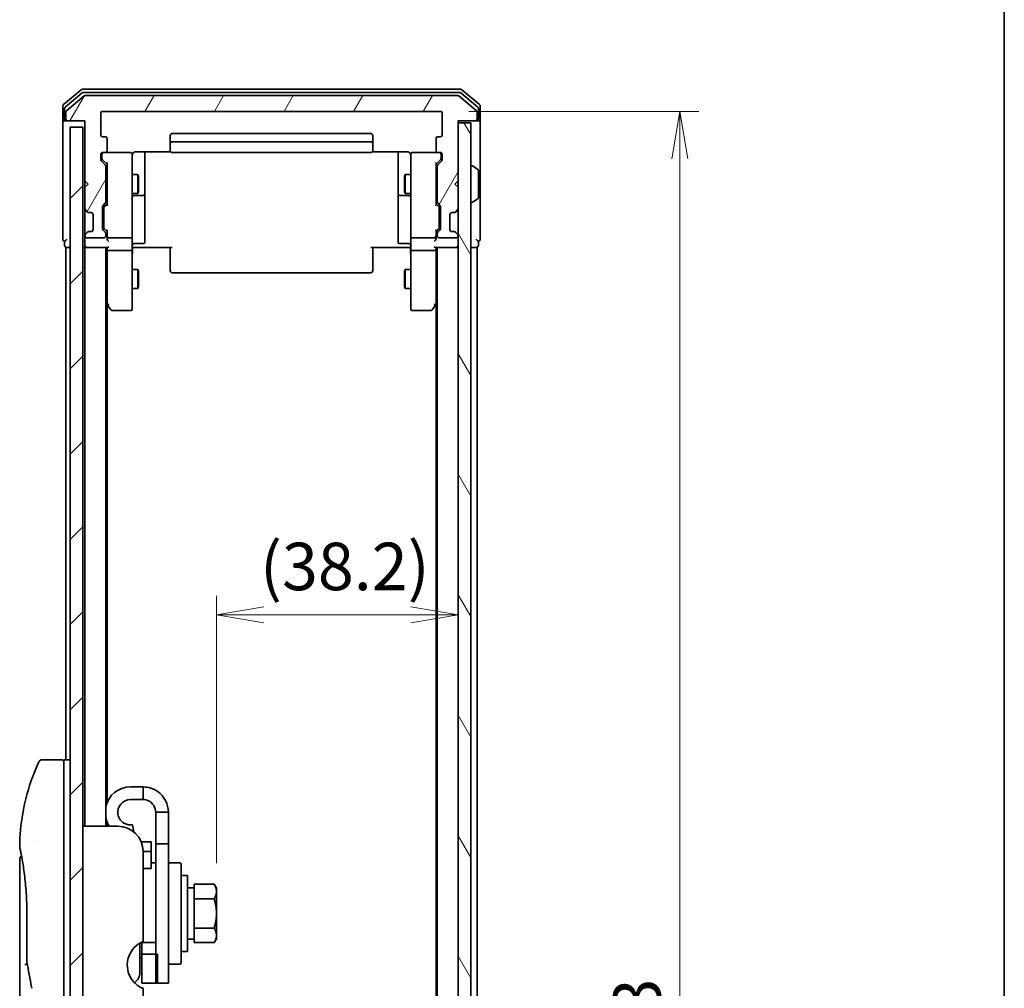
# Model space of a CAD drawing. Units: millimetres. Extents: x -2290 to 4212, y -6 to 1405.
# Drawn here: x 693 to 848, y 389 to 542 of the extents above; entities that cross this region are included whole.
import ezdxf

# ---------------------------------------------------------------- set-up
doc = ezdxf.new("R2010")
doc.units = ezdxf.units.MM
doc.header["$LTSCALE"] = 3
doc.layers.get('Defpoints').update_dxf_attribs({"lineweight": 25})
for name, color, linetype, lineweight in [('Border (ISO)', 7, 'Continuous', 35), ('Dimension (ISO)', 7, 'Continuous', 18), ('Hatch (ISO)', 1, 'Continuous', 18), ('Visible (ISO)', 7, 'Continuous', 35)]:
    doc.layers.add(name, color=color, linetype=linetype, lineweight=lineweight)
doc.styles.add('Note Text (TK)', font='MS PGothic.ttf')
doc.dimstyles.new('Default - Method 1b (TK)', dxfattribs={"dimscale": 3, "dimtxt": 2.5, "dimasz": 2.5, "dimexe": 1, "dimexo": 1.5, "dimgap": 1, "dimtad": 1, "dimrnd": 1e-08, "dimdsep": 46, "dimtxsty": 'Note Text (TK)', "dimblk": 'OPEN', "dimcen": 0.09, "dimdle": 5, "dimclrd": 100, "dimclre": 100, "dimclrt": 7, "dimadec": 1, "dimazin": 1, "dimtfac": 1, "dimtmove": 0, "dimatfit": 3, "dimldrblk": 'OPEN', "dimfxl": 1, "dimtolj": 1, "dimlwd": -1, "dimlwe": -1, "dimarcsym": 0})

# ---------------------------------------------------------------- blocks, each defined once
blk = doc.blocks.new('Borders tk図枠')
at = {"layer": 'Border (ISO)'}
blk.add_line((405.5, 289), (405.5, 8), dxfattribs=at)
blk = doc.blocks.new('_Open')
at = {"color": 0, "linetype": 'ByBlock', "lineweight": -2}
for p, q in [((-1, 0.167), (0, 0)), ((-1, -0.167), (0, 0)), ((0, 0), (-1, 0))]:
    blk.add_line(p, q, dxfattribs=at)
blk = doc.blocks.new('*D10')
at = {"layer": 'Defpoints', "color": 0}
for p in [(762.08, 447.76), (762.08, 432.76), (723.88, 404.02)]:
    blk.add_point(p, dxfattribs=at)
at = {"layer": 'Dimension (ISO)', "color": 100}
for p, q in [((723.88, 408.52), (723.88, 450.76)), ((762.08, 437.26), (762.08, 450.76)), ((731.38, 447.76), (754.58, 447.76))]:
    blk.add_line(p, q, dxfattribs=at)
at = {"layer": 'Dimension (ISO)', "color": 100, "xscale": 7.5, "yscale": 7.5, "zscale": 7.5, "rotation": 180}
blk.add_blockref('_Open', (723.88, 447.76), dxfattribs=at)
at = {"layer": 'Dimension (ISO)', "color": 100, "xscale": 7.5, "yscale": 7.5, "zscale": 7.5}
blk.add_blockref('_Open', (762.08, 447.76), dxfattribs=at)
at = {"layer": 'Dimension (ISO)', "color": 7, "insert": (730.77, 455.41), "char_height": 7.5, "attachment_point": 4, "style": 'Note Text (TK)'}
blk.add_mtext('\\A1;(38.2)', dxfattribs=at)
blk = doc.blocks.new('*D11')
at = {"layer": 'Defpoints', "color": 0}
for p in [(759.28, 527.35), (759.28, 234.35), (797.11, 234.35)]:
    blk.add_point(p, dxfattribs=at)
at = {"layer": 'Dimension (ISO)', "color": 100}
for p, q in [((763.78, 527.35), (800.11, 527.35)), ((797.11, 519.85), (797.11, 241.85)), ((763.78, 234.35), (800.11, 234.35))]:
    blk.add_line(p, q, dxfattribs=at)
at = {"layer": 'Dimension (ISO)', "color": 100, "xscale": 7.5, "yscale": 7.5, "zscale": 7.5}
for p, rotation in [((797.11, 527.35), 90), ((797.11, 234.35), 270)]:
    blk.add_blockref('_Open', p, dxfattribs=dict(at, rotation=rotation))
at = {"layer": 'Dimension (ISO)', "color": 7, "insert": (790.36, 373.23), "char_height": 7.5, "attachment_point": 4, "rotation": 90, "style": 'Note Text (TK)'}
blk.add_mtext('\\A1;293', dxfattribs=at)

msp = doc.modelspace()

# ---------------------------------------------------------------- hatches: boundary and pattern name
at = {"layer": 'Hatch (ISO)'}
h = msp.add_hatch(dxfattribs=at)
h.set_pattern_fill('ANSI31', color=256, scale=76.2, angle=14.999978, style=0)
h.set_pattern_definition([(60, (-368.099, -29.957), (-8.24889, 4.7625), [])])
edge = h.paths.add_edge_path()
edge.add_ellipse((700.3766, 526.1531), major_axis=(0, -0.3), ratio=1, start_angle=270, end_angle=360)
edge.add_line((700.3766, 525.8531), (703.0766, 525.8531))
edge.add_line((703.0766, 525.8531), (703.0766, 516.3531))
edge.add_line((703.0766, 516.3531), (703.5766, 515.8531))
edge.add_line((703.5766, 515.8531), (703.0766, 515.3531))
edge.add_line((703.0766, 515.3531), (703.0766, 511.9773))
edge.add_ellipse((703.3766, 511.9773), major_axis=(0, -0.3), ratio=1, start_angle=270, end_angle=315)
edge.add_line((703.1645, 511.7652), (703.4888, 511.4409))
edge.add_ellipse((703.7009, 511.6531), major_axis=(0.2121, -0.2121), ratio=1, start_angle=270, end_angle=315)
edge.add_line((703.7009, 511.3531), (704.0766, 511.3531))
edge.add_ellipse((704.0766, 511.0531), major_axis=(0.3, 0), ratio=1, start_angle=0, end_angle=90, ccw=False)
edge.add_line((704.3766, 511.0531), (704.3766, 508.6531))
edge.add_ellipse((704.0766, 508.6531), major_axis=(0, -0.3), ratio=1, start_angle=0, end_angle=90, ccw=False)
edge.add_line((704.0766, 508.3531), (703.7009, 508.3531))
edge.add_ellipse((703.7009, 508.0531), major_axis=(-0.3, 0), ratio=1, start_angle=270, end_angle=315)
edge.add_line((703.4888, 508.2652), (703.1645, 507.9409))
edge.add_ellipse((703.3766, 507.7288), major_axis=(-0.2121, -0.2121), ratio=1, start_angle=270, end_angle=315)
edge.add_line((703.0766, 507.7288), (703.0766, 507.6531))
edge.add_ellipse((703.3766, 507.6531), major_axis=(0, -0.3), ratio=1, start_angle=270, end_angle=360)
edge.add_line((703.3766, 507.3531), (706.0766, 507.3531))
edge.add_ellipse((706.0766, 507.6531), major_axis=(0.3, 0), ratio=1, start_angle=270, end_angle=360)
edge.add_line((706.3766, 507.6531), (706.3766, 508.0288))
edge.add_ellipse((706.0766, 508.0288), major_axis=(0, 0.3), ratio=1, start_angle=270, end_angle=315)
edge.add_line((706.2888, 508.2409), (705.9645, 508.5652))
edge.add_ellipse((706.1766, 508.7773), major_axis=(-0.2121, 0.2121), ratio=1, start_angle=45, end_angle=90, ccw=False)
edge.add_line((705.8766, 508.7773), (705.8766, 512.2788))
edge.add_ellipse((706.1766, 512.2788), major_axis=(0, 0.3), ratio=1, start_angle=45, end_angle=90, ccw=False)
edge.add_line((705.9645, 512.4909), (706.2888, 512.8152))
edge.add_ellipse((706.0766, 513.0273), major_axis=(0.2121, 0.2121), ratio=1, start_angle=270, end_angle=315)
edge.add_line((706.3766, 513.0273), (706.3766, 518.6788))
edge.add_ellipse((706.0766, 518.6788), major_axis=(0, 0.3), ratio=1, start_angle=270, end_angle=315)
edge.add_line((706.2888, 518.8909), (705.6645, 519.5152))
edge.add_ellipse((705.8766, 519.7273), major_axis=(-0.2121, 0.2121), ratio=1, start_angle=45, end_angle=90, ccw=False)
edge.add_line((705.5766, 519.7273), (705.5766, 520.5531))
edge.add_ellipse((705.8766, 520.5531), major_axis=(0, 0.3), ratio=1, start_angle=0, end_angle=90, ccw=False)
edge.add_line((705.8766, 520.8531), (706.2766, 520.8531))
edge.add_ellipse((706.2766, 521.1531), major_axis=(0.3, 0), ratio=1, start_angle=270, end_angle=360)
edge.add_line((706.5766, 521.1531), (706.5766, 523.0531))
edge.add_ellipse((706.2766, 523.0531), major_axis=(0, 0.3), ratio=1, start_angle=270, end_angle=360)
edge.add_line((706.2766, 523.3531), (705.8766, 523.3531))
edge.add_ellipse((705.8766, 523.6531), major_axis=(-0.3, 0), ratio=1, start_angle=0, end_angle=90, ccw=False)
edge.add_line((705.5766, 523.6531), (705.5766, 527.0531))
edge.add_ellipse((705.8766, 527.0531), major_axis=(0, 0.3), ratio=1, start_angle=0, end_angle=90, ccw=False)
edge.add_line((705.8766, 527.3531), (759.2766, 527.3531))
edge.add_ellipse((759.2766, 527.0531), major_axis=(0.3, 0), ratio=1, start_angle=0, end_angle=90, ccw=False)
edge.add_line((759.5766, 527.0531), (759.5766, 523.6531))
edge.add_ellipse((759.2766, 523.6531), major_axis=(0, -0.3), ratio=1, start_angle=0, end_angle=90, ccw=False)
edge.add_line((759.2766, 523.3531), (758.8766, 523.3531))
edge.add_ellipse((758.8766, 523.0531), major_axis=(-0.3, 0), ratio=1, start_angle=270, end_angle=360)
edge.add_line((758.5766, 523.0531), (758.5766, 521.1531))
edge.add_ellipse((758.8766, 521.1531), major_axis=(0, -0.3), ratio=1, start_angle=270, end_angle=360)
edge.add_line((758.8766, 520.8531), (759.2766, 520.8531))
edge.add_ellipse((759.2766, 520.5531), major_axis=(0.3, 0), ratio=1, start_angle=0, end_angle=90, ccw=False)
edge.add_line((759.5766, 520.5531), (759.5766, 519.7273))
edge.add_ellipse((759.2766, 519.7273), major_axis=(0, -0.3), ratio=1, start_angle=45, end_angle=90, ccw=False)
edge.add_line((759.4888, 519.5152), (758.8645, 518.8909))
edge.add_ellipse((759.0766, 518.6788), major_axis=(-0.2121, -0.2121), ratio=1, start_angle=270, end_angle=315)
edge.add_line((758.7766, 518.6788), (758.7766, 513.0273))
edge.add_ellipse((759.0766, 513.0273), major_axis=(0, -0.3), ratio=1, start_angle=270, end_angle=315)
edge.add_line((758.8645, 512.8152), (759.1888, 512.4909))
edge.add_ellipse((758.9766, 512.2788), major_axis=(0.2121, -0.2121), ratio=1, start_angle=45, end_angle=90, ccw=False)
edge.add_line((759.2766, 512.2788), (759.2766, 508.7773))
edge.add_ellipse((758.9766, 508.7773), major_axis=(0, -0.3), ratio=1, start_angle=45, end_angle=90, ccw=False)
edge.add_line((759.1888, 508.5652), (758.8645, 508.2409))
edge.add_ellipse((759.0766, 508.0288), major_axis=(-0.2121, -0.2121), ratio=1, start_angle=270, end_angle=315)
edge.add_line((758.7766, 508.0288), (758.7766, 507.6531))
edge.add_ellipse((759.0766, 507.6531), major_axis=(0, -0.3), ratio=1, start_angle=270, end_angle=360)
edge.add_line((759.0766, 507.3531), (761.7766, 507.3531))
edge.add_ellipse((761.7766, 507.6531), major_axis=(0.3, 0), ratio=1, start_angle=270, end_angle=360)
edge.add_line((762.0766, 507.6531), (762.0766, 507.7288))
edge.add_ellipse((761.7766, 507.7288), major_axis=(0, 0.3), ratio=1, start_angle=270, end_angle=315)
edge.add_line((761.9888, 507.9409), (761.6645, 508.2652))
edge.add_ellipse((761.4524, 508.0531), major_axis=(-0.2121, 0.2121), ratio=1, start_angle=270, end_angle=315)
edge.add_line((761.4524, 508.3531), (761.0766, 508.3531))
edge.add_ellipse((761.0766, 508.6531), major_axis=(-0.3, 0), ratio=1, start_angle=0, end_angle=90, ccw=False)
edge.add_line((760.7766, 508.6531), (760.7766, 511.0531))
edge.add_ellipse((761.0766, 511.0531), major_axis=(0, 0.3), ratio=1, start_angle=0, end_angle=90, ccw=False)
edge.add_line((761.0766, 511.3531), (761.4524, 511.3531))
edge.add_ellipse((761.4524, 511.6531), major_axis=(0.3, 0), ratio=1, start_angle=270, end_angle=315)
edge.add_line((761.6645, 511.4409), (761.9888, 511.7652))
edge.add_ellipse((761.7766, 511.9773), major_axis=(0.2121, 0.2121), ratio=1, start_angle=270, end_angle=315)
edge.add_line((762.0766, 511.9773), (762.0766, 515.3531))
edge.add_line((762.0766, 515.3531), (761.5766, 515.8531))
edge.add_line((761.5766, 515.8531), (762.0766, 516.3531))
edge.add_line((762.0766, 516.3531), (762.0766, 525.8531))
edge.add_line((762.0766, 525.8531), (764.7766, 525.8531))
edge.add_ellipse((764.7766, 526.1531), major_axis=(0.3, 0), ratio=1, start_angle=270, end_angle=360)
edge.add_line((765.0766, 526.1531), (765.0766, 527.2125))
edge.add_ellipse((764.7766, 527.2125), major_axis=(0, 0.3), ratio=1, start_angle=270, end_angle=320.194429)
edge.add_line((764.9687, 527.443), (762.1601, 529.7835))
edge.add_ellipse((761.968, 529.5531), major_axis=(-0.2305, 0.1921), ratio=1, start_angle=270, end_angle=309.805571)
edge.add_line((761.968, 529.8531), (703.1853, 529.8531))
edge.add_ellipse((703.1853, 529.5531), major_axis=(-0.3, 0), ratio=1, start_angle=270, end_angle=309.805571)
edge.add_line((702.9932, 529.7835), (700.1846, 527.443))
edge.add_ellipse((700.3766, 527.2125), major_axis=(-0.2305, -0.1921), ratio=1, start_angle=270, end_angle=320.194429)
edge.add_line((700.0766, 527.2125), (700.0766, 526.1531))
h = msp.add_hatch(dxfattribs=at)
h.set_pattern_fill('ANSI31', color=256, scale=76.2, style=0)
h.set_pattern_definition([(45, (-368.099, -29.957), (-6.73519, 6.73519), [])])
h.paths.add_polyline_path([(702.7766, 236.8531), (702.7766, 524.8531), (700.7766, 524.8531), (700.7766, 236.8531)])
h = msp.add_hatch(dxfattribs=at)
h.set_pattern_fill('ANSI31', color=256, scale=76.2, angle=75.000175, style=0)
h.set_pattern_definition([(120.0002, (-368.099, -29.957), (-8.24888, -4.762525), [])])
h.paths.add_polyline_path([(762.0766, 236.1531), (764.0766, 236.1531), (764.0766, 525.5531), (762.0766, 525.5531)])

# ---------------------------------------------------------------- linework, layer by layer
at = {"layer": 'Visible (ISO)'}
for p, q in [((702.4932, 530.7835), (699.6846, 528.443)), ((762.468, 530.8531), (702.6853, 530.8531)), ((765.4687, 528.443), (762.6601, 530.7835)), ((702.6742, 530.2835), (699.9846, 528.0422)), ((702.9932, 529.7835), (700.1846, 527.443)), ((762.287, 530.3531), (702.8663, 530.3531)), ((761.968, 529.8531), (703.1853, 529.8531)), ((764.9687, 527.443), (762.1601, 529.7835)), ((765.1687, 528.0422), (762.4791, 530.2835)), ((699.5766, 528.2125), (699.5766, 526.1531)), ((699.8766, 527.8117), (699.8766, 526.1531)), ((765.2766, 526.1531), (765.2766, 527.8117)), ((765.5766, 526.1531), (765.5766, 528.2125)), ((699.5766, 526.1531), (699.5766, 510.8531)), ((700.0766, 527.2125), (700.0766, 526.1531)), ((705.5766, 523.6531), (705.5766, 527.0531)), ((705.8766, 527.3531), (759.2766, 527.3531)), ((759.5766, 527.0531), (759.5766, 523.6531)), ((765.0766, 526.1531), (765.0766, 527.2125)), ((765.5766, 510.8531), (765.5766, 526.1531)), ((700.1766, 525.8531), (699.8766, 525.8531)), ((700.1766, 525.8531), (700.3766, 525.8531)), ((700.3766, 525.8531), (703.0766, 525.8531)), ((702.7766, 524.8531), (700.7766, 524.8531)), ((700.7766, 524.8531), (700.7766, 236.8531)), ((702.7766, 236.8531), (702.7766, 524.8531)), ((703.0766, 525.8531), (703.0766, 516.3531)), ((762.0766, 516.3531), (762.0766, 525.8531)), ((762.0766, 525.8531), (764.7766, 525.8531)), ((764.0766, 525.5531), (762.0766, 525.5531)), ((762.0766, 525.5531), (762.0766, 236.1531)), ((764.0766, 236.1531), (764.0766, 525.5531)), ((764.7766, 525.8531), (764.9766, 525.8531)), ((765.2766, 525.8531), (764.9766, 525.8531)), ((706.2766, 523.3531), (705.8766, 523.3531)), ((706.5766, 521.1531), (706.5766, 523.0531)), ((716.5766, 523.5531), (716.5766, 522.2531)), ((748.2766, 523.8531), (716.8766, 523.8531)), ((748.5766, 522.2531), (748.5766, 523.5531)), ((758.5766, 523.0531), (758.5766, 521.1531)), ((759.2766, 523.3531), (758.8766, 523.3531)), ((716.5766, 522.2531), (716.5766, 522.0602)), ((716.5766, 521.9187), (716.5766, 522.0602)), ((716.5766, 521.9187), (716.5766, 521.2116)), ((748.2766, 522.5531), (716.8766, 522.5531)), ((748.5766, 522.0602), (748.5766, 522.2531)), ((748.5766, 522.0602), (748.5766, 521.9187)), ((748.5766, 521.2116), (748.5766, 521.9187)), ((705.5766, 519.7273), (705.5766, 520.5531)), ((705.7766, 520.5531), (705.7766, 520.0639)), ((705.7766, 520.0639), (705.7766, 519.9274)), ((705.8766, 520.8531), (706.2766, 520.8531)), ((710.2766, 520.8531), (706.2766, 520.8531)), ((710.3, 520.8531), (710.2766, 520.8531)), ((710.5766, 519.6676), (710.5766, 520.5531)), ((711.0766, 520.9429), (716.6626, 520.9429)), ((712.5766, 514.5301), (712.5766, 520.9429)), ((716.5766, 521.1531), (716.5766, 521.2116)), ((716.8766, 520.8531), (748.2766, 520.8531)), ((748.4907, 520.9429), (754.0766, 520.9429)), ((748.5766, 521.2116), (748.5766, 521.1531)), ((752.5766, 520.9429), (752.5766, 514.5301)), ((754.5766, 520.5531), (754.5766, 519.6676)), ((754.8766, 520.8531), (754.8533, 520.8531)), ((758.8766, 520.8531), (754.8766, 520.8531)), ((758.8766, 520.8531), (759.2766, 520.8531)), ((759.3766, 520.0639), (759.3766, 520.5531)), ((759.3766, 519.9274), (759.3766, 520.0639)), ((759.5766, 520.5531), (759.5766, 519.7273)), ((706.2888, 518.8909), (705.6645, 519.5152)), ((706.5766, 519.0031), (705.8645, 519.7152)), ((706.3766, 513.0273), (706.3766, 518.6788)), ((706.5766, 519.1792), (706.5766, 512.527)), ((710.5766, 508.4713), (710.5766, 519.6676)), ((754.5766, 519.6676), (754.5766, 508.4713)), ((758.5766, 519.0031), (759.2888, 519.7152)), ((758.5766, 512.527), (758.5766, 519.1792)), ((758.7766, 518.6788), (758.7766, 513.0273)), ((759.4888, 519.5152), (758.8645, 518.8909)), ((764.1766, 518.7531), (764.2174, 518.7531)), ((765.1856, 518.1622), (764.3264, 518.7207)), ((706.3766, 517.3531), (706.5766, 517.3531)), ((710.5766, 517.3531), (711.4266, 517.3531)), ((711.4266, 514.3531), (711.4266, 517.3531)), ((711.58, 517.0463), (711.4266, 517.3531)), ((711.58, 517.0463), (711.58, 514.6598)), ((753.5733, 517.0463), (753.7266, 517.3531)), ((753.5733, 514.6598), (753.5733, 517.0463)), ((753.7266, 517.3531), (753.7266, 514.3531)), ((754.5766, 517.3531), (753.7266, 517.3531)), ((758.7766, 517.3531), (758.5766, 517.3531)), ((765.2766, 513.7116), (765.2766, 517.9945)), ((703.0766, 516.3531), (703.0766, 515.3531)), ((703.0766, 516.3531), (703.5766, 515.8531)), ((703.5766, 515.8531), (703.0766, 515.3531)), ((703.0766, 515.3531), (703.0766, 511.9773)), ((761.5766, 515.8531), (762.0766, 516.3531)), ((762.0766, 515.3531), (761.5766, 515.8531)), ((762.0766, 511.9773), (762.0766, 515.3531)), ((706.3766, 514.3531), (706.5766, 514.3531)), ((710.5766, 514.3531), (711.4266, 514.3531)), ((710.8766, 514.0585), (712.2766, 514.0585)), ((711.58, 514.6598), (711.4266, 514.3531)), ((712.5766, 514.3585), (712.5766, 514.5301)), ((712.5766, 510.684), (712.5766, 514.3585)), ((752.5766, 514.5301), (752.5766, 514.3585)), ((752.5766, 514.3585), (752.5766, 510.684)), ((752.8766, 514.0585), (754.2766, 514.0585)), ((753.5733, 514.6598), (753.7266, 514.3531)), ((754.5766, 514.3531), (753.7266, 514.3531)), ((758.7766, 514.3531), (758.5766, 514.3531)), ((705.8766, 508.7773), (705.8766, 512.2788)), ((705.9645, 512.4909), (706.2888, 512.8152)), ((706.0766, 512.0788), (706.0766, 511.9353)), ((706.1645, 512.2909), (706.5766, 512.7031)), ((758.9888, 512.2909), (758.5766, 512.7031)), ((758.8645, 512.8152), (759.1888, 512.4909)), ((759.0766, 511.9353), (759.0766, 512.0788)), ((759.2766, 512.2788), (759.2766, 508.7773)), ((764.1766, 512.9531), (764.2174, 512.9531)), ((765.1856, 513.5439), (764.3264, 512.9854)), ((699.5766, 510.8531), (699.5766, 507.1531)), ((703.0766, 511.9773), (703.0766, 511.5531)), ((703.0766, 511.5531), (703.0766, 508.1531)), ((703.1645, 511.7652), (703.4888, 511.4409)), ((703.4888, 511.4409), (703.5092, 511.4205)), ((703.7009, 511.3531), (704.0766, 511.3531)), ((704.3766, 511.0531), (704.3766, 508.6531)), ((706.0766, 511.9353), (706.0766, 509.1208)), ((712.5766, 506.7544), (712.5766, 510.684)), ((752.5766, 510.684), (752.5766, 506.7544)), ((759.0766, 509.1208), (759.0766, 511.9353)), ((760.7766, 508.6531), (760.7766, 511.0531)), ((761.0766, 511.3531), (761.4524, 511.3531)), ((761.6441, 511.4205), (761.6645, 511.4409)), ((761.6645, 511.4409), (761.9888, 511.7652)), ((765.5766, 507.1531), (765.5766, 510.8531)), ((706.0766, 509.1208), (706.0766, 508.9774)), ((759.0766, 508.9774), (759.0766, 509.1208)), ((703.0766, 508.1531), (703.0766, 507.7288)), ((703.0766, 507.7288), (703.0766, 507.6531)), ((703.0766, 507.6531), (703.0766, 506.9773)), ((703.4888, 508.2652), (703.1645, 507.9409)), ((703.3766, 507.3531), (706.0766, 507.3531)), ((703.5092, 508.2856), (703.4888, 508.2652)), ((704.0766, 508.3531), (703.7009, 508.3531)), ((706.2888, 508.2409), (705.9645, 508.5652)), ((706.5766, 508.3531), (706.1645, 508.7652)), ((706.3766, 507.6531), (706.3766, 508.0288)), ((706.5766, 508.5292), (706.5766, 507.6531)), ((706.5766, 507.6531), (706.5766, 507.2773)), ((706.8766, 507.3531), (710.2766, 507.3531)), ((710.5766, 507.6531), (710.5766, 508.4713)), ((710.5766, 507.6531), (710.5766, 505.4773)), ((754.5766, 508.4713), (754.5766, 507.6531)), ((754.5766, 505.4773), (754.5766, 507.6531)), ((754.8766, 507.3531), (758.2766, 507.3531)), ((758.9888, 508.7652), (758.5766, 508.3531)), ((758.5766, 507.6531), (758.5766, 508.5292)), ((758.5766, 507.2773), (758.5766, 507.6531)), ((758.7766, 508.0288), (758.7766, 507.6531)), ((759.1888, 508.5652), (758.8645, 508.2409)), ((759.0766, 507.3531), (761.7766, 507.3531)), ((761.4524, 508.3531), (761.0766, 508.3531)), ((761.6645, 508.2652), (761.6441, 508.2856)), ((761.9888, 507.9409), (761.6645, 508.2652)), ((762.0766, 507.6531), (762.0766, 507.7288)), ((699.8766, 506.8531), (699.8766, 506.1531)), ((700.0766, 505.8531), (700.3766, 505.8531)), ((700.0766, 505.8531), (700.0766, 424.8531)), ((700.3766, 505.8531), (700.7766, 505.8531)), ((702.7766, 505.8531), (703.0766, 505.8531)), ((703.0766, 506.9773), (703.0766, 506.1531)), ((703.0766, 505.8531), (703.3766, 505.8531)), ((703.0766, 505.8531), (703.0766, 414.3531)), ((703.3766, 505.8531), (706.6645, 505.8531)), ((706.3766, 414.3531), (706.3766, 505.8531)), ((706.5766, 505.8531), (706.5766, 505.4773)), ((710.8017, 505.8531), (710.5844, 505.8531)), ((710.8017, 505.8531), (711.0766, 505.8531)), ((710.8766, 506.4544), (712.2766, 506.4544)), ((716.8766, 505.8531), (711.0766, 505.8531)), ((716.5766, 505.4388), (716.5766, 505.8531)), ((754.0766, 505.8531), (748.2766, 505.8531)), ((748.5766, 505.8531), (748.5766, 505.4388)), ((754.2766, 506.4544), (752.8766, 506.4544)), ((754.0766, 505.8531), (754.3516, 505.8531)), ((754.5689, 505.8531), (754.3516, 505.8531)), ((758.4888, 505.8531), (761.7766, 505.8531)), ((758.5766, 505.4773), (758.5766, 505.8531)), ((758.7766, 505.8531), (758.7766, 255.8531)), ((761.7766, 505.8531), (762.0766, 505.8531)), ((764.0766, 505.8531), (764.7766, 505.8531)), ((764.7766, 505.8531), (765.0766, 505.8531)), ((765.0766, 255.8531), (765.0766, 505.8531)), ((765.2766, 506.1531), (765.2766, 506.8531)), ((706.5766, 505.4773), (706.5766, 496.8864)), ((706.8766, 505.3531), (710.2766, 505.3531)), ((710.5766, 496.9165), (710.5766, 505.4773)), ((716.5766, 505.4388), (716.5766, 503.0602)), ((748.5766, 503.0602), (748.5766, 505.4388)), ((754.5766, 505.4773), (754.5766, 496.9165)), ((754.8766, 505.3531), (758.2766, 505.3531)), ((758.5766, 496.8864), (758.5766, 505.4773)), ((716.5766, 502.9187), (716.5766, 503.0602)), ((716.5766, 502.9187), (716.5766, 502.2116)), ((748.5766, 503.0602), (748.5766, 502.9187)), ((748.5766, 502.2116), (748.5766, 502.9187)), ((710.5766, 502.3531), (711.4266, 502.3531)), ((711.4266, 499.3531), (711.4266, 502.3531)), ((711.58, 502.0463), (711.4266, 502.3531)), ((711.58, 502.0463), (711.58, 499.6598)), ((716.5766, 502.1531), (716.5766, 502.2116)), ((716.8766, 501.8531), (748.2766, 501.8531)), ((748.5766, 502.2116), (748.5766, 502.1531)), ((753.5733, 502.0463), (753.7266, 502.3531)), ((753.5733, 499.6598), (753.5733, 502.0463)), ((753.7266, 502.3531), (753.7266, 499.3531)), ((754.5766, 502.3531), (753.7266, 502.3531)), ((711.58, 499.6598), (711.4266, 499.3531)), ((753.5733, 499.6598), (753.7266, 499.3531)), ((710.5766, 499.3531), (711.4266, 499.3531)), ((754.5766, 499.3531), (753.7266, 499.3531)), ((706.3766, 497.0531), (706.6366, 496.7064)), ((706.5766, 418.0729), (706.5766, 496.7864)), ((706.6366, 496.7064), (707.1866, 495.9731)), ((706.8766, 496.9165), (706.721, 496.7608)), ((710.5766, 496.1531), (710.5766, 496.9165)), ((754.5766, 496.9165), (754.5766, 496.1531)), ((757.9666, 495.9731), (758.5166, 496.7064)), ((758.2766, 496.9165), (758.4322, 496.7608)), ((758.5166, 496.7064), (758.7766, 497.0531)), ((758.5766, 496.7864), (758.5766, 264.9197)), ((707.4266, 495.8531), (710.2766, 495.8531)), ((754.8766, 495.8531), (757.7266, 495.8531)), ((699.2766, 424.8531), (696.2925, 424.8531)), ((699.7766, 424.8531), (699.7766, 410.8531)), ((700.7766, 424.8531), (699.7766, 424.8531)), ((712.2766, 420.5531), (710.2766, 420.5531)), ((712.2766, 418.5531), (712.2766, 420.5531)), ((712.2766, 418.5531), (710.2766, 418.5531)), ((714.2766, 416.5531), (714.2766, 411.5531)), ((716.2766, 416.5531), (714.2766, 416.5531)), ((716.2766, 411.5531), (716.2766, 416.5531)), ((708.2766, 414.3531), (702.7766, 414.3531)), ((706.5766, 414.3531), (706.5766, 415.0332)), ((710.8264, 413.435), (710.6239, 414.5834)), ((695.1584, 411.8531), (695.1584, 411.8531)), ((699.7766, 350.8531), (699.7766, 410.8531)), ((713.5766, 411.8531), (711.9847, 411.8531)), ((713.5766, 411.8531), (713.5766, 410.3391)), ((714.2766, 389.5531), (714.2766, 411.5531)), ((714.2766, 411.5531), (716.2766, 411.5531)), ((716.2766, 411.5531), (716.2766, 389.5531)), ((712.2766, 410.3531), (712.2766, 396.1117)), ((712.2766, 410.3391), (713.5766, 410.3391)), ((713.5766, 410.3391), (713.5766, 407.9015)), ((692.7766, 409.1526), (692.7766, 369.4531)), ((713.5766, 408.5531), (714.2766, 408.5531)), ((713.5766, 407.6515), (713.5766, 407.9015)), ((716.4766, 408.5531), (718.0766, 408.5531)), ((718.2766, 408.3531), (718.2766, 392.7531)), ((713.5766, 407.6515), (712.2766, 407.6515)), ((719.2766, 406.5531), (718.2766, 406.5531)), ((719.2766, 394.5531), (719.2766, 406.5531)), ((720.3766, 404.3344), (720.3766, 405.1719)), ((720.3766, 405.1719), (723.5194, 405.1719)), ((723.8766, 404.5531), (723.5194, 405.1719)), ((720.3766, 404.6031), (719.2766, 404.6031)), ((720.3766, 403.6999), (720.3766, 404.3344)), ((720.3766, 402.8625), (720.3766, 403.6999)), ((723.8766, 404.0172), (723.8766, 404.5531)), ((723.8766, 400.5531), (723.8766, 404.0172)), ((720.3766, 401.1875), (720.3766, 402.8625)), ((720.3766, 402.8625), (723.5194, 402.8625)), ((693.9185, 392.9766), (693.9185, 400.5531)), ((720.3766, 399.9186), (720.3766, 401.1875)), ((723.8766, 397.089), (723.8766, 400.5531)), ((720.3766, 398.2437), (720.3766, 399.9186)), ((720.3766, 397.4062), (720.3766, 398.2437)), ((720.3766, 398.2437), (723.5194, 398.2437)), ((720.3766, 396.7717), (720.3766, 397.4062)), ((723.8766, 396.5531), (723.8766, 397.089)), ((711.7766, 395.8677), (711.7766, 391.2531)), ((712.0766, 395.9434), (712.0766, 396.0244)), ((712.0766, 395.9434), (712.0766, 394.1093)), ((714.2766, 395.9434), (712.0766, 395.9434)), ((720.3766, 396.5031), (719.2766, 396.5031)), ((720.3766, 395.9343), (720.3766, 396.7717)), ((720.3766, 395.9343), (723.5194, 395.9343)), ((723.8766, 396.5531), (723.5194, 395.9343)), ((714.5766, 394.1093), (712.0766, 394.1093)), ((712.0766, 389.5531), (712.0766, 394.1093)), ((714.5766, 389.5531), (714.5766, 394.1093)), ((719.2766, 394.5531), (718.2766, 394.5531)), ((711.7766, 393.5531), (712.0766, 393.5531)), ((716.4766, 392.5531), (718.0766, 392.5531)), ((712.0766, 389.5531), (714.5766, 389.5531)), ((714.2766, 389.5531), (716.2766, 389.5531)), ((712.2766, 388.7317), (712.2766, 384.8531))]:
    msp.add_line(p, q, dxfattribs=at)
for centre, radius, start, end in [((702.6853, 530.5531), 0.3, 90, 129.805571), ((762.468, 530.5531), 0.3, 50.194429, 90), ((702.8663, 530.0531), 0.3, 90, 129.805571), ((703.1853, 529.5531), 0.3, 90, 129.805571), ((761.968, 529.5531), 0.3, 50.194429, 90), ((762.287, 530.0531), 0.3, 50.194429, 90), ((699.8766, 528.2125), 0.3, 129.805571, 180), ((700.1766, 527.8117), 0.3, 129.805571, 180), ((764.9766, 527.8117), 0.3, 0, 50.194429), ((765.2766, 528.2125), 0.3, 0, 50.194429), ((699.8766, 526.1531), 0.3, 180, 270), ((700.1766, 526.1531), 0.3, 180, 270), ((700.3766, 527.2125), 0.3, 129.805571, 180), ((700.3766, 526.1531), 0.3, 180, 270), ((705.8766, 527.0531), 0.3, 90, 180), ((759.2766, 527.0531), 0.3, 0, 90), ((764.7766, 526.1531), 0.3, 270, 0), ((764.7766, 527.2125), 0.3, 0, 50.194429), ((764.9766, 526.1531), 0.3, 270, 0), ((765.2766, 526.1531), 0.3, 270, 0), ((705.8766, 523.6531), 0.3, 180, 270), ((706.2766, 523.0531), 0.3, 0, 90), ((716.8766, 523.5531), 0.3, 90, 180), ((748.2766, 523.5531), 0.3, 0, 90), ((758.8766, 523.0531), 0.3, 90, 180), ((759.2766, 523.6531), 0.3, 270, 0), ((716.8766, 522.2531), 0.3, 90, 180), ((748.2766, 522.2531), 0.3, 0, 90), ((705.8766, 520.5531), 0.3, 90, 180), ((706.0766, 520.5531), 0.3, 90, 180), ((706.2766, 521.1531), 0.3, 270, 0), ((710.2766, 520.5531), 0.3, 0, 90), ((710.302, 520.5531), 0.3, 345.522488, 90), ((711.0766, 520.3531), 0.5, 165.522488, 180), ((716.8766, 521.1531), 0.3, 180, 270), ((748.2766, 521.1531), 0.3, 270, 0), ((754.8512, 520.5531), 0.3, 90, 194.477512), ((754.0766, 520.3531), 0.5, 0, 14.477512), ((754.8766, 520.5531), 0.3, 90, 180), ((758.8766, 521.1531), 0.3, 180, 270), ((759.0766, 520.5531), 0.3, 0, 90), ((759.2766, 520.5531), 0.3, 0, 90), ((705.8766, 519.7273), 0.3, 180, 225), ((706.0766, 518.6788), 0.3, 0, 45), ((759.0766, 518.6788), 0.3, 135, 180), ((759.2766, 519.7273), 0.3, 315, 0), ((764.1766, 518.6531), 0.1, 90, 180), ((764.2174, 518.5531), 0.2, 56.976132, 90), ((765.0766, 517.9945), 0.2, 0, 56.976132), ((710.8766, 513.7585), 0.3, 90, 180), ((712.2766, 514.3585), 0.3, 270, 0), ((752.8766, 514.3585), 0.3, 180, 270), ((754.2766, 513.7585), 0.3, 0, 90), ((765.0766, 513.7116), 0.2, 303.023868, 0), ((706.1766, 512.2788), 0.3, 135, 180), ((706.0766, 513.0273), 0.3, 315, 0), ((759.0766, 513.0273), 0.3, 180, 225), ((758.9766, 512.2788), 0.3, 0, 45), ((764.1766, 513.0531), 0.1, 180, 270), ((764.2174, 513.1531), 0.2, 270, 303.023868), ((703.3766, 511.9773), 0.3, 180, 225), ((703.7009, 511.6531), 0.3, 225, 270), ((704.0766, 511.0531), 0.3, 0, 90), ((761.0766, 511.0531), 0.3, 90, 180), ((761.4524, 511.6531), 0.3, 270, 315), ((761.7766, 511.9773), 0.3, 315, 0), ((703.3766, 507.7288), 0.3, 135, 180), ((703.3766, 507.6531), 0.3, 180, 270), ((703.7009, 508.0531), 0.3, 90, 135), ((704.0766, 508.6531), 0.3, 270, 0), ((706.1766, 508.7773), 0.3, 180, 225), ((706.0766, 507.6531), 0.3, 270, 0), ((706.0766, 508.0288), 0.3, 0, 45), ((706.8766, 507.6531), 0.3, 180, 203.437996), ((706.8766, 507.6531), 0.3, 238.755545, 270), ((710.2766, 507.6531), 0.3, 270, 0), ((754.8766, 507.6531), 0.3, 180, 270), ((758.2766, 507.6531), 0.3, 270, 301.244455), ((758.2766, 507.6531), 0.3, 336.562016, 0), ((759.0766, 508.0288), 0.3, 135, 180), ((759.0766, 507.6531), 0.3, 180, 270), ((758.9766, 508.7773), 0.3, 315, 0), ((761.0766, 508.6531), 0.3, 180, 270), ((761.4524, 508.0531), 0.3, 45, 90), ((761.7766, 507.6531), 0.3, 270, 0), ((761.7766, 507.7288), 0.3, 0, 45), ((699.8766, 507.1531), 0.3, 180, 270), ((699.8766, 507.1531), 0.3, 270, 0), ((700.1766, 506.1531), 0.3, 180, 270), ((703.3766, 506.1531), 0.3, 180, 270), ((710.8766, 506.1544), 0.3, 90, 180), ((712.2766, 506.7544), 0.3, 270, 0), ((752.8766, 506.7544), 0.3, 180, 270), ((754.2766, 506.1544), 0.3, 0, 90), ((761.7766, 506.1531), 0.3, 270, 0), ((765.2766, 507.1531), 0.3, 180, 270), ((764.9766, 506.1531), 0.3, 270, 0), ((765.2766, 507.1531), 0.3, 270, 0), ((716.8766, 502.1531), 0.3, 180, 270), ((748.2766, 502.1531), 0.3, 270, 0), ((706.8766, 496.8864), 0.3, 180, 203.437984), ((706.8766, 496.8864), 0.3, 203.437984, 216.869898), ((758.2766, 496.8864), 0.3, 323.130102, 336.562021), ((758.2766, 496.8864), 0.3, 336.562004, 0), ((707.4266, 496.1531), 0.3, 216.869898, 270), ((710.2766, 496.1531), 0.3, 270, 0), ((754.8766, 496.1531), 0.3, 180, 270), ((757.7266, 496.1531), 0.3, 270, 323.130102), ((699.2766, 424.3531), 0.5, 359.999071, 90), ((710.2766, 416.5531), 4, 90, 167.161432), ((710.2766, 416.5531), 2, 90, 190), ((710.2766, 416.5531), 4, 192.838568, 213.367013), ((708.2766, 410.3531), 4, 0, 90), ((716.4766, 408.3531), 0.2, 90, 180), ((718.0766, 408.3531), 0.2, 0, 90), ((713.7766, 392.4036), 4, 112.024313, 208.955024), ((694.4185, 392.9766), 0.5, 180.000014, 189.471805), ((716.4766, 392.7531), 0.2, 180, 270), ((718.0766, 392.7531), 0.2, 270, 0), ((709.7766, 391.2531), 2, 304.695856, 0), ((695.1531, 389.0064), 0.5, 191.433685, 215.269802)]:
    msp.add_arc(centre, radius, start, end, dxfattribs=at)
for centre, major_axis, ratio, start_param, end_param in [((706.0766, 519.9274), (0, -0.3), 0.99985076, 4.71238898, 5.49786177), ((759.0766, 519.9274), (0, -0.3), 0.99985076, 0.78532354, 1.57079633), ((706.8766, 519.2823), (0.2958, 0.1246), 0.40041045, 2.33106693, 2.97456804), ((758.2766, 519.2823), (-0.2958, 0.1246), 0.40041045, 3.30861727, 3.95211838), ((706.3766, 512.0788), (0, 0.3), 0.99985076, 0.78532354, 1.57079633), ((706.8766, 512.4238), (0.2958, -0.1246), 0.40041045, 3.30861727, 3.95211838), ((758.2766, 512.4238), (-0.2958, -0.1246), 0.40041045, 2.33106693, 2.97456804), ((758.7766, 512.0788), (0, 0.3), 0.99985076, 4.71238898, 5.49786177), ((706.3766, 508.9774), (0, -0.3), 0.99985076, 4.71238898, 5.49786177), ((758.7766, 508.9774), (0, -0.3), 0.99985076, 0.78532354, 1.57079633), ((706.8766, 508.6323), (0.2958, 0.1246), 0.40041045, 2.33106693, 2.97456804), ((706.8766, 507.6853), (-0.2044, -0.6487), 0.33843751, 4.81863915, 5.05307036), ((706.8541, 507.6531), (-0.483, -0.2515), 0.33843751, 1.12161563, 1.39634246), ((758.2992, 507.6531), (0.483, -0.2515), 0.33843751, 4.88684285, 5.16156968), ((758.2766, 508.6323), (-0.2958, 0.1246), 0.40041045, 3.30861727, 3.95211838), ((758.2766, 507.6853), (0.2044, -0.6487), 0.33843751, 1.23011504, 1.46454615), ((706.8766, 507.2773), (0, -0.4243), 0.70710678, 4.71238898, 5.49778714), ((706.8766, 506.9773), (0.2772, -0.2772), 0.41421356, 4.3196899, 5.10508806), ((706.8766, 506.1531), (0.2772, 0.2772), 0.41421356, 3.53429174, 4.3196899), ((758.2766, 506.9773), (-0.2772, -0.2772), 0.41421356, 1.17809725, 1.96349541), ((758.2766, 506.1531), (-0.2772, 0.2772), 0.41421356, 1.96349541, 2.74889357), ((758.2766, 507.2773), (0, -0.4243), 0.70710678, 0.78539816, 1.57079633), ((706.8766, 505.4773), (0.3, 0), 0.41421356, 3.14159265, 4.71238898), ((710.2766, 505.4773), (0.3, 0), 0.41421356, 4.71238898, 6.28318531), ((754.8766, 505.4773), (0.3, 0), 0.41421356, 3.14159265, 4.71238898), ((758.2766, 505.4773), (0.3, 0), 0.41421356, 4.71238898, 6.28318531), ((706.8541, 496.9165), (-0.4823, 0.2411), 0.37002441, 1.47901306, 1.75373989), ((758.2992, 496.9165), (0.4823, 0.2411), 0.37002441, 4.52944541, 4.80417225), ((693.3376, 410.853), (-0.4895, -0.102), 0.97150917, 6.28312784, 6.28316202)]:
    msp.add_ellipse(centre, major_axis=major_axis, ratio=ratio, start_param=start_param, end_param=end_param, dxfattribs=at)
for points, knots in [([(710.6014, 520.5736), (710.6058, 520.5879), (710.6107, 520.6017), (710.6402, 520.6754), (710.6823, 520.7414), (710.7487, 520.811), (710.7742, 520.8335), (710.8017, 520.8531)], [0.0906267725, 0.0906267725, 0.0906267725, 0.0906267725, 0.0948543073, 0.0948543073, 0.1144259318, 0.1144259318, 0.1237212871, 0.1237212871, 0.1237212871, 0.1237212871]), ([(711.0766, 520.9429), (711.0164, 520.9429), (710.9457, 520.9277), (710.8611, 520.8906), (710.8302, 520.8734), (710.8017, 520.8531)], [0.1514440253, 0.1514440253, 0.1514440253, 0.1514440253, 0.1695183242, 0.1695183242, 0.1791667634, 0.1791667634, 0.1791667634, 0.1791667634]), ([(754.3516, 520.8531), (754.3231, 520.8734), (754.2922, 520.8906), (754.2076, 520.9277), (754.1369, 520.9429), (754.0766, 520.9429)], [0.1237212871, 0.1237212871, 0.1237212871, 0.1237212871, 0.1333697264, 0.1333697264, 0.1514440253, 0.1514440253, 0.1514440253, 0.1514440253]), ([(754.3516, 520.8531), (754.3791, 520.8335), (754.4045, 520.811), (754.471, 520.7414), (754.5131, 520.6754), (754.5426, 520.6017), (754.5475, 520.5879), (754.5519, 520.5736)], [-0.1237212871, -0.1237212871, -0.1237212871, -0.1237212871, -0.1144259318, -0.1144259318, -0.0948543073, -0.0948543073, -0.0906267725, -0.0906267725, -0.0906267725, -0.0906267725]), ([(706.6014, 507.5337), (706.6041, 507.5275), (706.607, 507.5214), (706.6238, 507.4889), (706.6452, 507.4597), (706.6822, 507.4236), (706.7018, 507.4082), (706.721, 507.3966)], [0.250886766, 0.250886766, 0.250886766, 0.250886766, 0.2528779694, 0.2528779694, 0.2619584182, 0.2619584182, 0.268388032, 0.268388032, 0.268388032, 0.268388032]), ([(758.5519, 507.5337), (758.5495, 507.5282), (758.5469, 507.5227), (758.5297, 507.4888), (758.5103, 507.4625), (758.4731, 507.4252), (758.4523, 507.4088), (758.4322, 507.3966)], [0.3810312192, 0.3810312192, 0.3810312192, 0.3810312192, 0.382741903, 0.382741903, 0.3917616542, 0.3917616542, 0.3985536381, 0.3985536381, 0.3985536381, 0.3985536381]), ([(710.5766, 504.6905), (710.5766, 504.7599), (710.5791, 504.8317), (710.5861, 504.9801), (710.5905, 505.0567), (710.5978, 505.2137), (710.6007, 505.2941), (710.6026, 505.456), (710.6017, 505.5374), (710.5966, 505.6977), (710.5926, 505.7765), (710.5886, 505.8531)], [0, 0, 0, 0, 0.022954349, 0.022954349, 0.045908698, 0.045908698, 0.068863048, 0.068863048, 0.091817397, 0.091817397, 0.114771746, 0.114771746, 0.114771746, 0.114771746]), ([(754.5766, 504.6905), (754.5766, 504.7599), (754.5741, 504.8317), (754.5672, 504.9801), (754.5628, 505.0567), (754.5554, 505.2137), (754.5526, 505.2941), (754.5507, 505.456), (754.5516, 505.5374), (754.5567, 505.6977), (754.5607, 505.7765), (754.5647, 505.8531)], [0, 0, 0, 0, 0.022954349, 0.022954349, 0.045908698, 0.045908698, 0.068863048, 0.068863048, 0.091817397, 0.091817397, 0.114771746, 0.114771746, 0.114771746, 0.114771746]), ([(706.6014, 496.7671), (706.6038, 496.7661), (706.6064, 496.7652), (706.6236, 496.76), (706.643, 496.7574), (706.6802, 496.757), (706.7009, 496.7582), (706.721, 496.7608)], [0.3810312192, 0.3810312192, 0.3810312192, 0.3810312192, 0.382741903, 0.382741903, 0.3917616542, 0.3917616542, 0.3985536381, 0.3985536381, 0.3985536381, 0.3985536381]), ([(758.5519, 496.7671), (758.5492, 496.766), (758.5463, 496.765), (758.5295, 496.76), (758.508, 496.7572), (758.4711, 496.7571), (758.4515, 496.7584), (758.4322, 496.7608)], [0.250886766, 0.250886766, 0.250886766, 0.250886766, 0.2528779694, 0.2528779694, 0.2619584182, 0.2619584182, 0.268388032, 0.268388032, 0.268388032, 0.268388032]), ([(692.778, 411.1463), (692.8097, 414.6174), (693.4175, 418.1276), (694.9268, 422.4816), (695.3565, 423.5376), (695.8402, 424.5665)], [0, 0, 0, 0, 1.04137177, 1.04137177, 1.38244563, 1.38244563, 1.38244563, 1.38244563]), ([(695.8402, 424.5666), (695.8632, 424.6153), (695.8946, 424.6609), (695.9688, 424.7379), (696.0123, 424.7706), (696.1062, 424.8201), (696.1578, 424.8375), (696.2373, 424.8508), (696.265, 424.853), (696.2925, 424.853)], [0, 0, 0, 0, 0.016160272, 0.016160272, 0.0320836144, 0.0320836144, 0.048015466, 0.048015466, 0.0562685658, 0.0562685658, 0.0562685658, 0.0562685658]), ([(716.2766, 416.5531), (716.2766, 417.8265), (715.6264, 419.0831), (714.5868, 419.8185), (713.9166, 420.2927), (713.0976, 420.5531), (712.2766, 420.5531)], [0, 0, 0, 0, 0.95510012, 0.95510012, 0.95510012, 1.57079633, 1.57079633, 1.57079633, 1.57079633]), ([(714.2766, 416.5531), (714.2766, 417.3103), (713.8061, 418.0477), (713.1194, 418.3668), (712.8565, 418.489), (712.5666, 418.5531), (712.2766, 418.5531)], [0, 0, 0, 0, 1.13581186, 1.13581186, 1.13581186, 1.57079633, 1.57079633, 1.57079633, 1.57079633]), ([(710.6239, 414.5834), (710.6239, 414.5834), (710.5741, 414.5726), (710.369, 414.5525), (710.2132, 414.5457), (709.937, 414.5798), (709.8242, 414.601), (709.5883, 414.6712), (709.4655, 414.7207), (709.228, 414.8441), (709.1029, 414.9266), (708.8705, 415.1227), (708.7632, 415.2364), (708.4849, 415.6115), (708.3592, 415.9097), (708.307, 416.2058)], [1.234314856, 1.234314856, 1.234314856, 1.234314856, 1.310189486, 1.310189486, 1.386064116, 1.386064116, 1.425730624, 1.425730624, 1.465397132, 1.465397132, 1.510486135, 1.510486135, 1.555575137, 1.555575137, 1.645753142, 1.645753142, 1.645753142, 1.645753142]), ([(692.8481, 410.7511), (692.8281, 410.8474), (692.813, 410.9203), (692.798, 410.9931), (692.7943, 411.0112), (692.7906, 411.0292), (692.7897, 411.0336), (692.7888, 411.0381), (692.7886, 411.0391), (692.7884, 411.0402), (692.7883, 411.0405), (692.7882, 411.0408), (692.7882, 411.0408), (692.7882, 411.0409), (692.7882, 411.0409), (692.7882, 411.0409), (692.7882, 411.0409), (692.7882, 411.0409), (692.7882, 411.0409), (692.7882, 411.0409), (692.7882, 411.0409), (692.7882, 411.0409), (692.7882, 411.0409), (692.7882, 411.0409), (692.7882, 411.0409), (692.7882, 411.041), (692.7882, 411.041), (692.786, 411.0516), (692.7777, 411.111), (692.778, 411.1462)], [0, 0, 0, 0, 0.124011323, 0.124011323, 0.186202237, 0.186202237, 0.217079566, 0.217079566, 0.232373294, 0.232373294, 0.239943842, 0.239943842, 0.243690797, 0.243690797, 0.245545276, 0.245545276, 0.246463239, 0.246463239, 0.246918175, 0.246918175, 0.247145888, 0.247145888, 0.247269454, 0.247269454, 0.247331624, 0.247331624, 0.247342814, 0.247342814, 0.257913863, 0.257913863, 0.257913863, 0.257913863]), ([(692.8481, 410.7511), (692.8281, 410.8474), (692.813, 410.9203), (692.798, 410.9931), (692.7943, 411.0112), (692.7906, 411.0292), (692.7897, 411.0336), (692.7888, 411.0381), (692.7886, 411.0391), (692.7884, 411.0402), (692.7883, 411.0405), (692.7882, 411.0408), (692.7882, 411.0408), (692.7882, 411.0409), (692.7882, 411.0409), (692.7882, 411.0409), (692.7882, 411.0409), (692.7882, 411.0409), (692.7882, 411.0409), (692.7882, 411.0409)], [0, 0, 0, 0, 0.12401132, 0.12401132, 0.186202236, 0.186202236, 0.217079566, 0.217079566, 0.232373293, 0.232373293, 0.239943836, 0.239943836, 0.243690771, 0.243690771, 0.245545165, 0.245545165, 0.24646278, 0.24646278, 0.24685407, 0.24685407, 0.24685407, 0.24685407]), ([(692.7766, 409.1526), (692.7766, 409.2064), (692.7855, 409.2609), (692.8194, 409.3623), (692.8447, 409.4105), (692.9084, 409.4954), (692.9476, 409.5332), (693.0168, 409.5813), (693.0442, 409.5968), (693.0728, 409.6096)], [0, 0, 0, 0, 0.0161434292, 0.0161434292, 0.0320668513, 0.0320668513, 0.0479989686, 0.0479989686, 0.0573403252, 0.0573403252, 0.0573403252, 0.0573403252]), ([(693.9185, 400.5531), (693.9185, 401.6512), (693.879, 402.7631), (693.7395, 404.8311), (693.6393, 405.8143), (693.416, 407.5787), (693.2904, 408.3764), (693.0635, 409.6827), (692.9607, 410.2019), (692.8751, 410.621), (692.8607, 410.6908), (692.8481, 410.7511)], [0, 0, 0, 0, 0.329434, 0.329434, 0.6544561, 0.6544561, 0.98738719, 0.98738719, 1.32643934, 1.32643934, 1.40515132, 1.40515132, 1.40515132, 1.40515132]), ([(693.0728, 409.6096), (693.0013, 409.9953), (692.9388, 410.309), (692.8757, 410.6182), (692.8615, 410.687), (692.8491, 410.7467)], [1.09528844, 1.09528844, 1.09528844, 1.09528844, 1.325977721, 1.325977721, 1.403278255, 1.403278255, 1.403278255, 1.403278255]), ([(693.9804, 392.5672), (693.9673, 392.5656), (693.9544, 392.5639), (693.8843, 392.5532), (693.832, 392.541), (693.7481, 392.5136), (693.7151, 392.4992), (693.6657, 392.4699), (693.6481, 392.4554), (693.6339, 392.4372), (693.6315, 392.4337), (693.6295, 392.4302)], [-0.0534948715, -0.0534948715, -0.0534948715, -0.0534948715, -0.049345372, -0.049345372, -0.0307080417, -0.0307080417, -0.0145235467, -0.0145235467, 0, 0, 0.0034656034, 0.0034656034, 0.0034656034, 0.0034656034]), ([(711.901, 388.8706), (711.8774, 388.8832), (711.8533, 388.8962), (711.7097, 388.9763), (711.5478, 389.0775), (711.1577, 389.3644), (710.8588, 389.6451), (710.509, 390.0867), (710.386, 390.271), (710.2766, 390.4671)], [-0.990484878, -0.990484878, -0.990484878, -0.990484878, -0.978118628, -0.978118628, -0.918068331, -0.918068331, -0.81221279, -0.81221279, -0.747948198, -0.747948198, -0.747948198, -0.747948198]), ([(712.2766, 388.7317), (712.2766, 388.7317), (712.2311, 388.7396), (712.0783, 388.7892), (711.9944, 388.8211), (711.901, 388.8706)], [0.588604383, 0.588604383, 0.588604383, 0.588604383, 0.66001689, 0.66001689, 0.709460834, 0.709460834, 0.709460834, 0.709460834])]:
    msp.add_open_spline(points, degree=3, knots=knots, dxfattribs=at)
for points in [[(723.8766, 404.0172), (723.8766, 404.5531), (723.5194, 405.1719)], [(723.5194, 402.8625), (723.8766, 403.4813), (723.8766, 404.0172)], [(723.8766, 400.5531), (723.8766, 401.6249), (723.5194, 402.8625)], [(723.5194, 398.2437), (723.8766, 399.4813), (723.8766, 400.5531)], [(723.8766, 397.089), (723.8766, 397.6249), (723.5194, 398.2437)], [(723.5194, 395.9343), (723.8766, 396.5531), (723.8766, 397.089)]]:
    msp.add_rational_spline(points, [1, 1.0379548493, 1], degree=2, dxfattribs=at)
msp.add_open_spline([(694.6631, 388.9073), (694.3917, 390.2484), (694.1449, 391.5784), (693.9253, 392.8944)], degree=3, dxfattribs=at)

# ---------------------------------------------------------------- block references
at = {"xscale": 3, "yscale": 3, "zscale": 3}
msp.add_blockref('Borders tk図枠', (-368.0989, -29.9574), dxfattribs=at)

# ---------------------------------------------------------------- dimensions: what is measured, and where the dimension line sits
at = {"layer": 'Dimension (ISO)', "color": 100}
dim = msp.add_linear_dim(base=(797.1116, 234.3531), p1=(759.2766, 527.3531), p2=(759.2766, 234.3531), angle=90, dimstyle='Default - Method 1b (TK)', override={"dimgap": 1, "dimdec": 0, "dimtol": 0, "dimlim": 0, "dimtp": 0, "dimtm": 0, "dimtdec": 0, "dimtofl": 0, "dimatfit": 1}, dxfattribs=at)
dim.commit()
dim.dimension.update_dxf_attribs({"geometry": '*D11', "text_midpoint": (797.1116, 380.8531), "dimtype": 160})
dim = msp.add_linear_dim(base=(762.0766, 447.7614), p1=(723.8766, 404.0172), p2=(762.0766, 432.7614), text='(<>)', dimstyle='Default - Method 1b (TK)', override={"dimgap": 1, "dimdec": 1, "dimtol": 0, "dimlim": 0, "dimtp": 0, "dimtm": 0, "dimtdec": 1, "dimtofl": 0, "dimatfit": 1}, dxfattribs=at)
dim.commit()
dim.dimension.update_dxf_attribs({"geometry": '*D10', "text_midpoint": (742.9766, 447.7614), "dimtype": 160})

doc.saveas('drawing.dxf')
